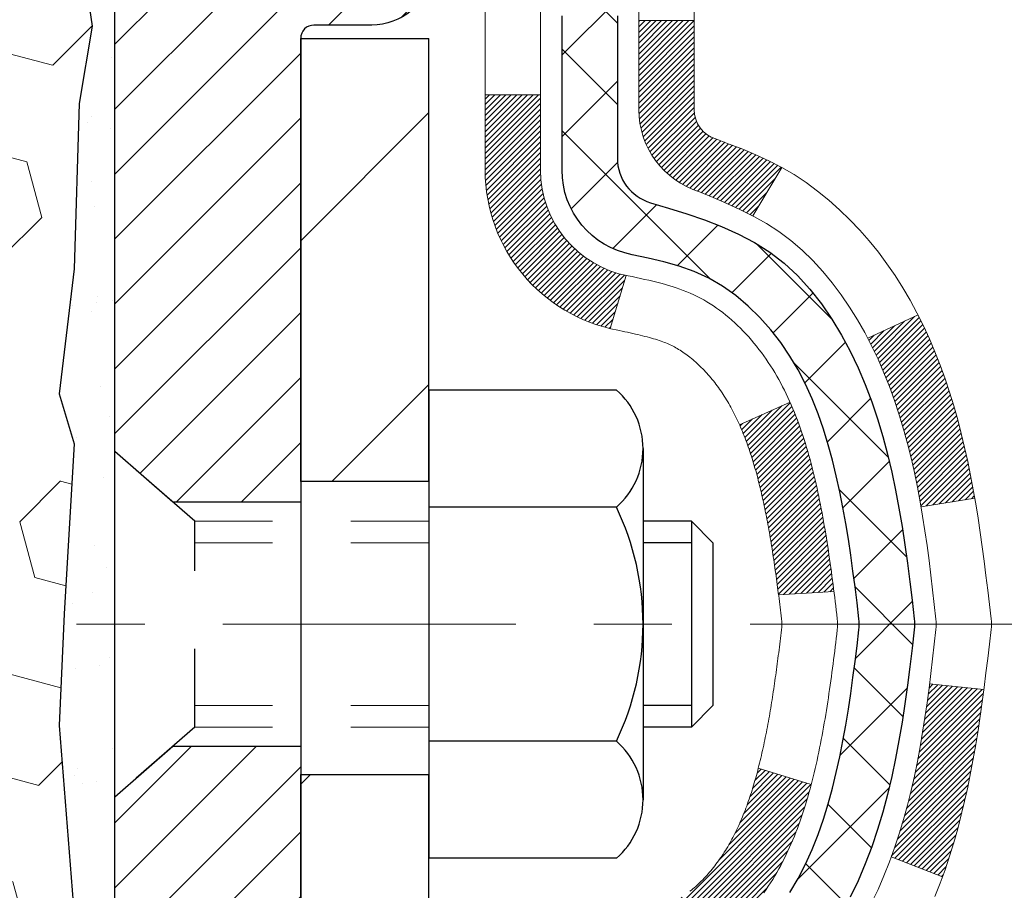
# Model space of a CAD drawing. Extents: x 13 to 3254, y -141 to 1977.
# Drawn here: x 318 to 320, y -118 to -117 of the extents above; entities that cross this region are included whole.
import ezdxf

# ---------------------------------------------------------------- set-up
doc = ezdxf.new("R2010")
doc.units = 0
doc.header["$LTSCALE"] = 5
doc.header["$MEASUREMENT"] = 0
doc.linetypes.add('CENTERX2', pattern=[4, 2.5, -0.5, 0.5, -0.5])
doc.linetypes.add('HIDDEN', pattern=[0.375, 0.25, -0.125])
for name, color, linetype, lineweight in [('CENTERLINE - L', 1, 'CENTERX2', 18), ('CONCRETE - H', 130, 'CONTINUOUS', 9), ('DECK COAT - H', 20, 'CONTINUOUS', 20), ('DECK COAT - L', 22, 'CONTINUOUS', 18), ('EPOXY ADHESIVE - H', 50, 'CONTINUOUS', 15), ('EPOXY ADHESIVE - L', 52, 'CONTINUOUS', 25), ('FOAM INSERT - H', 150, 'CONTINUOUS', 9), ('MIG FOOT - H', 251, 'CONTINUOUS', 20), ('MIG FOOT - L', 7, 'CONTINUOUS', 30), ('MIG RETAINER - H', 251, 'CONTINUOUS', 20), ('MIG RETAINER - L', 7, 'CONTINUOUS', 30), ('PVC SIDESHEET - H', 170, 'CONTINUOUS', 20), ('PVC SIDESHEET - L', 150, 'CONTINUOUS', 25), ('SCREW - L', 1, 'CONTINUOUS', 25), ('TEXT - 4', 241, 'CONTINUOUS', 25)]:
    doc.layers.add(name, color=color, linetype=linetype, lineweight=lineweight)
doc.dimstyles.get("Standard").update_dxf_attribs({"dimtxt": 0.18, "dimasz": 0.18, "dimexe": 0.18, "dimexo": 0.0625, "dimgap": 0.09, "dimtad": 0, "dimtih": 1, "dimtoh": 1, "dimdec": 4, "dimzin": 0, "dimdsep": 46, "dimtxsty": 'Standard', "dimcen": 0.09, "dimadec": 0, "dimazin": 0, "dimtfac": 1, "dimtdec": 4, "dimtofl": 0, "dimtmove": 0, "dimatfit": 3, "dimfxl": 1, "dimtolj": 1, "dimtzin": 0, "dimarcsym": 0})

msp = doc.modelspace()

# ---------------------------------------------------------------- hatches: boundary and pattern name
at = {"layer": 'CONCRETE - H'}
h = msp.add_hatch(dxfattribs=at)
h.set_pattern_fill('AR-CONC', color=256, scale=0.21, style=0)
h.set_pattern_definition([(50, (-1, 0), (1.5062464, -0.1317795), [0.1575, -1.7325]), (355, (-1, 0), (-0.291378, 1.5796035), [0.126, -1.386]), (100.45144, (-0.8745, -0.011), (1.2148686, 1.447824), [0.1338544, -1.4723984]), (46.1842, (-1, 0.42), (2.241207, -0.34759), [0.23625, -2.59875]), (96.6356, (-0.8132, 0.391), (1.96279, 2.045649), [0.200782, -2.208599]), (351.1842, (-1, 0.42), (1.96279, 2.045649), [0.189, -2.079]), (21, (-0.79, 0.315), (1.253505, -0.8454997), [0.1575, -1.7325]), (326, (-0.79, 0.315), (0.510962, 1.522815), [0.126, -1.386]), (71.45144, (-0.6855, 0.2445), (1.764467, 0.6773154), [0.1338544, -1.4723984]), (37.5, (-1, 0), (0.0255357, 0.6990771), [0, -1.3692, 0, -1.407, 0, -1.39125]), (7.5, (-1, 0), (0.552446, 0.8282646), [0, -0.8022, 0, -1.3377, 0, -0.53025]), (327.5, (-1.4683, 0), (1.1210271, -0.0473652), [0, -0.525, 0, -1.638, 0, -2.1735]), (317.5, (-1.6783, 0), (1.224691, 0.2102205), [0, -0.6825, 0, -1.0878, 0, -1.5435])])
edge = h.paths.add_edge_path()
edge.add_spline(control_points=[(329.00689, -115.40685), (329.22338, -117.15831), (324.77291, -115.15894), (322.12121, -116.81053), (322.41924, -118.93949), (324.6092, -118.4435), (325.01275, -119.98018), (325.56204, -120.70812)], knot_values=[0, 0, 0, 0, 4.8889057, 7.1375641, 8.3891525, 9.7245269, 12.2274807, 12.2274807, 12.2274807, 12.2274807], degree=3, periodic=0)
edge.add_line((325.56204, -120.70812), (325.06904, -120.70812))
edge.add_line((325.06904, -120.70812), (325.06904, -120.51127))
edge.add_line((325.06904, -120.51127), (324.39936, -120.51127))
edge.add_arc((324.39936, -120.4719), 0.03937, 240, 270, ccw=False)
edge.add_line((324.37967, -120.50599), (324.24391, -120.42761))
edge.add_arc((324.18879, -120.52308), 0.11024, 60, 90)
edge.add_line((324.18879, -120.41284), (323.28084, -120.41284))
edge.add_arc((323.28084, -120.37347), 0.03937, 240.00255, 270, ccw=False)
edge.add_line((323.26115, -120.40757), (322.58106, -120.01492))
edge.add_arc((322.52106, -120.11884), 0.12, 60.00003, 89.99928)
edge.add_line((322.52107, -119.99884), (322.30962, -119.99884))
edge.add_arc((322.30962, -119.95947), 0.03937, 225, 270, ccw=False)
edge.add_line((322.28178, -119.98731), (322.16532, -119.87084))
edge.add_arc((321.91562, -120.12055), 0.35313, 45, 76.09775)
edge.add_arc((321.62633, -121.28932), 1.55717, 76.09794, 103.902)
edge.add_arc((321.33705, -120.12055), 0.35313, 103.902, 135)
edge.add_line((321.08734, -119.87084), (320.97088, -119.98731))
edge.add_arc((320.94304, -119.95947), 0.03937, 270, 315, ccw=False)
edge.add_line((320.94304, -119.99884), (319.23213, -119.99884))
edge.add_arc((319.23213, -119.95947), 0.03937, 180, 270, ccw=False)
edge.add_line((319.19276, -119.95947), (319.19277, -118.05314))
edge.add_arc((319.23214, -118.05314), 0.03937, 107.30238, 180, ccw=False)
edge.add_arc((319.09282, -117.60593), 0.42904, 287.30238, 306.9749)
edge.add_arc((319.01634, -117.54382), 0.5252, 309.56664, 345.69206)
edge.add_arc((317.94639, -117.25696), 1.63291, 345.21707, 355.1808)
edge.add_arc((318.21555, -117.49089), 1.36141, 4.07498, 18.33505)
edge.add_arc((319.08108, -117.19834), 0.44783, 17.64026, 71.8711)
edge.add_arc((319.25116, -116.72115), 0.06005, 193.48223, 239.21539, ccw=False)
edge.add_line((319.19277, -116.73515), (319.19277, -116.54592))
edge.add_line((319.19277, -116.54592), (319.09434, -116.54592))
edge.add_line((319.09434, -116.54592), (319.09434, -116.54136))
edge.add_arc((319.13371, -116.54136), 0.03937, 122.90315, 180, ccw=False)
edge.add_line((319.11232, -116.50831), (319.42754, -116.30436))
edge.add_arc((319.24657, -116.10321), 0.27058, 311.97731, 358.53071)
edge.add_line((319.51706, -116.11015), (319.80497, -116.11015))
edge.add_arc((319.80618, -116.03261), 0.07755, 269.11049, 360.88951)
edge.add_line((319.88371, -116.03141), (319.88371, -115.40685))
edge.add_line((319.88371, -115.40685), (329.00689, -115.40685))
h.paths.add_polyline_path([(322.64669, -118.72367), (329.17384, -118.72367), (329.17384, -117.27367), (322.64669, -117.27367)], flags=24)
at = {"layer": 'DECK COAT - H'}
h = msp.add_hatch(dxfattribs=at)
h.set_pattern_fill('ANSI31', color=256, scale=0.03937, style=0)
h.set_pattern_definition([(45, (134.664651, -237.342807), (-0.00347984925, 0.00347984925), [])])
h.paths.add_polyline_path([(319.21705, -117.94048), (319.23463, -117.93289), (319.25197, -117.92492), (319.26895, -117.91639), (319.28544, -117.90712), (319.30132, -117.89693), (319.31648, -117.88563), (319.32666, -117.87688), (319.37351, -117.92966), (319.36519, -117.93704), (319.35088, -117.94869), (319.33604, -117.95965), (319.3207, -117.96984), (319.30486, -117.97915), (319.28855, -117.98756), (319.27186, -117.99522), (319.25487, -118.00231), (319.2377, -118.00903), (319.22043, -118.01555, 0.0877441), (319.20824, -118.02185), (319.16524, -117.96552, -0.0877519), (319.19935, -117.94789)])
h.paths.add_polyline_path([(319.46587, -117.62566), (319.47051, -117.60711), (319.47475, -117.58848), (319.47861, -117.56981), (319.48212, -117.5511), (319.48534, -117.53236), (319.48828, -117.51359), (319.49099, -117.49481), (319.49351, -117.476), (319.4942, -117.47048), (319.56373, -117.47775), (319.56164, -117.49329), (319.55904, -117.51165), (319.55627, -117.52996), (319.55332, -117.54821), (319.55015, -117.56639), (319.54675, -117.58449), (319.54308, -117.60252), (319.53912, -117.62045), (319.53484, -117.63828), (319.53023, -117.656), (319.52524, -117.67361), (319.51987, -117.6911), (319.51408, -117.70845), (319.51078, -117.71756), (319.44516, -117.69196), (319.44929, -117.68055), (319.45529, -117.66241), (319.46081, -117.6441)])
h.paths.add_polyline_path([(319.44929, -117.10774), (319.44279, -117.0898), (319.43576, -117.0721), (319.42818, -117.05465), (319.42001, -117.0375), (319.41499, -117.02787), (319.47937, -116.99815), (319.48626, -117.01195), (319.49396, -117.02866), (319.50115, -117.04556), (319.50785, -117.06263), (319.51408, -117.07984), (319.51987, -117.09719), (319.52524, -117.11468), (319.53023, -117.13229), (319.53484, -117.15001), (319.53912, -117.16784), (319.54308, -117.18578), (319.54675, -117.2038), (319.55015, -117.2219), (319.55204, -117.23275), (319.48326, -117.24379), (319.48212, -117.23719), (319.47861, -117.21849), (319.47475, -117.19981), (319.47051, -117.18119), (319.46587, -117.16263), (319.46081, -117.14419), (319.45529, -117.12588)])
h.paths.add_polyline_path([(319.1219, -116.62126), (319.19276, -116.62126), (319.19276, -116.73515, 0.3282884), (319.22043, -116.77274), (319.2377, -116.77927), (319.25487, -116.78598), (319.27186, -116.79307), (319.28855, -116.80073), (319.30486, -116.80914), (319.30505, -116.80925), (319.26776, -116.8713), (319.25197, -116.86337), (319.23463, -116.85541), (319.21705, -116.84781), (319.19935, -116.8404, -0.3282898), (319.1219, -116.73515)])
h.paths.add_polyline_path([(318.92505, -117.97564, -0.1703997), (318.97082, -117.84523), (319.02614, -117.88952, 0.1703997), (318.99591, -117.97564), (318.99591, -118.09704), (318.92505, -118.09704)])
h.paths.add_polyline_path([(319.2584, -117.63117), (319.26052, -117.62548), (319.26257, -117.6197), (319.26456, -117.61383), (319.26601, -117.60934), (319.26696, -117.60634), (319.2679, -117.60331), (319.26882, -117.60026), (319.26973, -117.59718), (319.27063, -117.59408), (319.27151, -117.59096), (319.27238, -117.58783), (319.27323, -117.58467), (319.27407, -117.5815), (319.27487, -117.57844), (319.34267, -117.59928), (319.34253, -117.59981), (319.34115, -117.60499), (319.33973, -117.61015), (319.33826, -117.6153), (319.33676, -117.62042), (319.33521, -117.62552), (319.33362, -117.63059), (319.33198, -117.63563), (319.3303, -117.64065), (319.32857, -117.64564), (319.32678, -117.65059), (319.32495, -117.65552), (319.32307, -117.66042), (319.32113, -117.66528), (319.31914, -117.67011), (319.31709, -117.67491), (319.31499, -117.67966), (319.31282, -117.68439), (319.3106, -117.68907), (319.30832, -117.69372), (319.30597, -117.69833), (319.30356, -117.70289), (319.30109, -117.70742), (319.29855, -117.7119), (319.29595, -117.71634), (319.29327, -117.72074), (319.29053, -117.72509), (319.28771, -117.72939), (319.28482, -117.73365), (319.28186, -117.73785), (319.27883, -117.74201), (319.27572, -117.74612), (319.27254, -117.75017), (319.26928, -117.75416), (319.26596, -117.75809), (319.26257, -117.76196), (319.25912, -117.76575), (319.2556, -117.76947), (319.25202, -117.77311), (319.24838, -117.77667), (319.24468, -117.78014), (319.24093, -117.78353), (319.23712, -117.78682), (319.23325, -117.79002), (319.22934, -117.79312), (319.22538, -117.79612), (319.22137, -117.79901), (319.21731, -117.80179), (319.21321, -117.80446), (319.20908, -117.80702), (319.20491, -117.80945), (319.2007, -117.81177), (319.19644, -117.81397), (319.19213, -117.81605), (319.1904, -117.81684), (319.16202, -117.75191), (319.1648, -117.75058), (319.16835, -117.74872), (319.17191, -117.74669), (319.17552, -117.74447), (319.17915, -117.74206), (319.18281, -117.73947), (319.18647, -117.7367), (319.19013, -117.73375), (319.19378, -117.73064), (319.1974, -117.72736), (319.201, -117.72391), (319.20456, -117.72032), (319.20807, -117.71658), (319.21153, -117.71271), (319.21492, -117.70872), (319.21823, -117.70461), (319.22147, -117.7004), (319.22461, -117.6961), (319.22766, -117.69172), (319.23063, -117.68722), (319.23352, -117.68263), (319.23634, -117.67794), (319.23908, -117.67315), (319.24174, -117.66825), (319.24433, -117.66325), (319.24685, -117.65815), (319.2493, -117.65295), (319.25167, -117.64765), (319.25398, -117.64225), (319.25623, -117.63676)])
h.paths.add_polyline_path([(319.29814, -117.33613), (319.29765, -117.33256), (319.29716, -117.329), (319.29666, -117.32545), (319.29616, -117.32191), (319.29565, -117.31837), (319.29514, -117.31485), (319.29461, -117.31133), (319.29409, -117.30782), (319.29355, -117.30432), (319.29301, -117.30082), (319.29246, -117.29733), (319.2919, -117.29386), (319.29134, -117.29038), (319.29077, -117.28692), (319.29019, -117.28346), (319.2896, -117.28001), (319.289, -117.27657), (319.28839, -117.27314), (319.28777, -117.26971), (319.28715, -117.26629), (319.28651, -117.26288), (319.28586, -117.25948), (319.28521, -117.2561), (319.28454, -117.25272), (319.28387, -117.24935), (319.28318, -117.246), (319.28249, -117.24266), (319.28178, -117.23933), (319.28106, -117.23601), (319.28034, -117.23271), (319.2796, -117.22942), (319.27884, -117.22614), (319.27808, -117.22288), (319.2773, -117.21963), (319.27651, -117.2164), (319.27571, -117.21318), (319.2749, -117.20997), (319.27407, -117.20679), (319.27323, -117.20362), (319.27238, -117.20046), (319.27151, -117.19733), (319.27063, -117.19421), (319.26973, -117.19111), (319.26836, -117.18649), (319.26649, -117.18043), (319.26456, -117.17447), (319.26257, -117.16859), (319.26052, -117.16281), (319.2584, -117.15713), (319.25623, -117.15154), (319.25398, -117.14604), (319.25167, -117.14064), (319.25078, -117.13866), (319.3155, -117.10979), (319.31709, -117.11339), (319.31914, -117.11818), (319.32113, -117.12301), (319.32307, -117.12787), (319.32495, -117.13277), (319.32678, -117.1377), (319.32857, -117.14266), (319.3303, -117.14764), (319.33198, -117.15266), (319.33362, -117.15771), (319.33521, -117.16278), (319.33676, -117.16787), (319.33826, -117.17299), (319.33973, -117.17814), (319.34115, -117.1833), (319.34253, -117.18849), (319.34388, -117.19369), (319.34519, -117.19891), (319.34647, -117.20414), (319.34771, -117.20939), (319.34892, -117.21466), (319.35009, -117.21993), (319.35124, -117.22522), (319.35235, -117.23052), (319.35344, -117.23583), (319.3545, -117.24114), (319.35553, -117.24647), (319.35653, -117.2518), (319.35751, -117.25714), (319.35847, -117.26248), (319.35941, -117.26782), (319.36032, -117.27318), (319.36121, -117.27854), (319.36208, -117.28391), (319.36293, -117.28928), (319.36377, -117.29466), (319.36458, -117.30005), (319.36538, -117.30544), (319.36616, -117.31084), (319.36693, -117.31625), (319.36769, -117.32166), (319.36843, -117.32708), (319.36916, -117.3325), (319.36988, -117.33793), (319.37059, -117.34337), (319.37129, -117.34881), (319.37171, -117.35211), (319.30081, -117.35638), (319.30052, -117.3541), (319.30005, -117.35049), (319.29958, -117.34689), (319.29911, -117.34329), (319.29863, -117.3397)])
h.paths.add_polyline_path([(318.92505, -116.81265), (318.92505, -116.71625), (318.99591, -116.71625), (318.99591, -116.81265, 0.3551911), (319.10557, -116.94754), (319.08526, -117.01561, -0.3471263)])
at = {"layer": 'EPOXY ADHESIVE - H'}
h = msp.add_hatch(dxfattribs=at)
h.set_pattern_fill('AR-SAND', color=256, scale=0.06, style=0)
h.set_pattern_definition([(37.5, (-2.5, 0), (-0.003779601, 0.115609426), [0, -0.0912, 0, -0.102, 0, -0.0975]), (7.5, (-2.5, 0), (0.1061866, 0.169328764), [0, -0.0492, 0, -0.0822, 0, -0.0315]), (327.5, (-2.5738, 0), (0.186848512, 0.000339543), [0, -0.03, 0, -0.108, 0, -0.141]), (317.5, (-2.5738, 0), (0.1803676, 0.052660534), [0, -0.015, 0, -0.0708, 0, -0.081])])
edge = h.paths.add_edge_path()
edge.add_line((318.65131, -119.40685), (318.68883, -119.40685))
edge.add_line((318.68883, -119.40685), (318.68883, -118.31602))
edge.add_line((318.68883, -118.31602), (318.45083, -118.31602))
edge.add_line((318.45083, -118.31602), (318.45083, -116.28185))
edge.add_arc((318.6476, -116.11206), 0.2599, 200.13829, 220.79025, ccw=False)
edge.add_line((318.40359, -116.20154), (318.40491, -116.51522))
edge.add_line((318.40491, -116.51522), (318.42189, -116.6286))
edge.add_line((318.42189, -116.6286), (318.40518, -116.72754))
edge.add_line((318.40518, -116.72754), (318.39877, -116.93892))
edge.add_line((318.39877, -116.93892), (318.37954, -117.09906))
edge.add_line((318.37954, -117.09906), (318.39877, -117.16311))
edge.add_line((318.39877, -117.16311), (318.38595, -117.3809))
edge.add_line((318.38595, -117.3809), (318.37954, -117.52369))
edge.add_line((318.37954, -117.52369), (318.39877, -117.76709))
edge.add_line((318.39877, -117.76709), (318.38595, -117.97207))
edge.add_line((318.38595, -117.97207), (318.39877, -118.31156))
edge.add_line((318.39877, -118.31156), (318.39877, -118.38655))
edge.add_line((318.39877, -118.38655), (318.59648, -118.47759))
edge.add_line((318.59648, -118.47759), (318.62201, -118.74721))
edge.add_line((318.62201, -118.74721), (318.62627, -118.93474))
edge.add_line((318.62627, -118.93474), (318.63478, -119.11548))
edge.add_line((318.63478, -119.11548), (318.66069, -119.30046))
edge.add_line((318.66069, -119.30046), (318.65131, -119.40685))
at = {"layer": 'FOAM INSERT - H'}
h = msp.add_hatch(dxfattribs=at)
h.set_pattern_fill('HEX', color=256, scale=0.5905512, angle=45, style=0)
h.paths.add_polyline_path([(318.38595, -117.3809), (318.39877, -117.16311), (318.37954, -117.09906), (318.39877, -116.93892), (318.40518, -116.72754), (318.42189, -116.6286), (318.40491, -116.51522), (318.40359, -116.20154, -0.0706163), (318.38833, -116.13011), (318.38833, -115.90818, -0.3419987), (318.35318, -115.95356, -0.4678086), (318.23624, -115.86965), (318.23223, -115.81505, 0.3181495), (318.15874, -115.72587, 0.182364), (317.74072, -115.76582, 0.2104691), (317.63687, -115.88915, -0.7490684), (317.45693, -115.88915, 0.2104691), (317.35308, -115.76582, 0.2320576), (316.82918, -115.76582, 0.2104691), (316.72532, -115.88915, -0.7490684), (316.54539, -115.88915, 0.2104691), (316.44153, -115.76582, 0.2320576), (315.91763, -115.76582, 0.2104691), (315.81378, -115.88915, -0.7490684), (315.63384, -115.88915, 0.2104691), (315.52999, -115.76582, 0.1790873), (315.11927, -115.72393, 0.3216472), (315.04455, -115.81344), (315.04042, -115.86965, -0.4678086), (314.92349, -115.95356, -0.3419987), (314.88833, -115.90818), (314.88833, -116.13011, -0.1620059), (314.82583, -116.28185), (314.82583, -117.0631, 0.4142136), (314.63833, -117.2506), (314.63833, -117.5631, 0.4142136), (314.82583, -117.7506), (314.82583, -119.40685), (318.65131, -119.40685), (318.66069, -119.30046), (318.63478, -119.11548), (318.62627, -118.93474), (318.62201, -118.74721), (318.59648, -118.47759), (318.39877, -118.38655), (318.39877, -118.31156), (318.38595, -117.97207), (318.39877, -117.76709), (318.37954, -117.52369)])
at = {"layer": 'MIG FOOT - H'}
h = msp.add_hatch(dxfattribs=at)
h.set_pattern_fill('ANSI31', color=256, scale=1.9685, style=0)
h.set_pattern_definition([(45, (-628.29278, -582.96952), (-0.17399246, 0.17399246), [])])
h.paths.add_polyline_path([(318.85283, -116.64402), (318.68883, -116.64402), (318.68883, -117.21137), (318.85283, -117.21137)])
edge = h.paths.add_edge_path()
edge.add_line((318.85283, -117.58637), (318.68883, -117.58637))
edge.add_line((318.68883, -117.58637), (318.68883, -120.10379))
edge.add_arc((319.04316, -120.10379), 0.35433, 180, 270)
edge.add_line((319.04316, -120.45812), (321.40758, -120.45812))
edge.add_line((321.40758, -120.45812), (321.40758, -120.29412))
edge.add_line((321.40758, -120.29412), (319.04316, -120.29412))
edge.add_arc((319.04316, -120.10379), 0.19033, 180, 270, ccw=False)
edge.add_line((318.85283, -120.10379), (318.85283, -117.58637))
h.paths.add_polyline_path([(322.37633, -120.29412), (321.84508, -120.29412), (321.84508, -120.45812), (322.37633, -120.45812)])
at = {"layer": 'MIG RETAINER - H'}
h = msp.add_hatch(dxfattribs=at)
h.set_pattern_fill('ANSI31', color=256, scale=0.47, style=0)
h.set_pattern_definition([(45, (-628.29278, -553.668375), (-0.0415425234, 0.0415425234), [])])
h.paths.add_polyline_path([(318.45083, -118.31602), (318.45083, -117.6149), (318.52513, -117.55032), (318.68883, -117.55032), (318.68883, -118.31602)])
edge = h.paths.add_edge_path()
edge.add_arc((319.23083, -115.86702), 0.078, 270, 360)
edge.add_line((319.30883, -115.86702), (319.30883, -115.60402))
edge.add_arc((319.32883, -115.60402), 0.02, 90, 180, ccw=False)
edge.add_line((319.32883, -115.58402), (319.41583, -115.58402))
edge.add_arc((319.41583, -115.61402), 0.03, 0, 90, ccw=False)
edge.add_line((319.44583, -115.61402), (319.44583, -116.14902))
edge.add_arc((319.28883, -116.14902), 0.157, -90, 0, ccw=False)
edge.add_line((319.28883, -116.30602), (319.12257, -116.30602))
edge.add_arc((319.12257, -116.38476), 0.07874, 90, 177.41448)
edge.add_arc((318.92903, -116.37602), 0.115, 275.21247, 357.41448, ccw=False)
edge.add_arc((318.93766, -116.47062), 0.02, 160.32576, 275.21247, ccw=False)
edge.add_arc((318.80761, -116.42413), 0.11811, 340.32576, 642.63422)
edge.add_arc((318.83782, -116.55889), 0.02, -10.62152, 102.63422, ccw=False)
edge.add_arc((318.77983, -116.54802), 0.079, 270, 349.37848, ccw=False)
edge.add_line((318.77983, -116.62702), (318.70583, -116.62702))
edge.add_arc((318.70583, -116.64402), 0.017, 90, 180)
edge.add_line((318.68883, -116.64402), (318.68883, -117.23772))
edge.add_line((318.68883, -117.23772), (318.52513, -117.23772))
edge.add_line((318.52513, -117.23772), (318.45083, -117.17313))
edge.add_line((318.45083, -117.17313), (318.45083, -115.61402))
edge.add_arc((318.48083, -115.61402), 0.03, 90, 180, ccw=False)
edge.add_line((318.48083, -115.58402), (318.54583, -115.58402))
edge.add_arc((318.54583, -115.60402), 0.02, 0, 90, ccw=False)
edge.add_line((318.56583, -115.60402), (318.56583, -115.86702))
edge.add_arc((318.64383, -115.86702), 0.078, 180, 270)
edge.add_line((318.64383, -115.94502), (318.64783, -115.94502))
edge.add_arc((318.64783, -115.86702), 0.078, 270, 360)
edge.add_line((318.72583, -115.86702), (318.72583, -115.60402))
edge.add_arc((318.74583, -115.60402), 0.02, 90, 180, ccw=False)
edge.add_line((318.74583, -115.58402), (318.88728, -115.58402))
edge.add_line((318.88728, -115.58402), (318.88728, -115.91491))
edge.add_line((318.88728, -115.91491), (318.90656, -115.93424))
edge.add_line((318.90656, -115.93424), (318.90656, -116.01139))
edge.add_line((318.90656, -116.01139), (318.96442, -116.04996))
edge.add_line((318.96442, -116.04996), (319.02228, -116.01139))
edge.add_line((319.02228, -116.01139), (319.02228, -115.93424))
edge.add_line((319.02228, -115.93424), (319.04156, -115.91496))
edge.add_line((319.04156, -115.91496), (319.04156, -115.58402))
edge.add_line((319.04156, -115.58402), (319.12883, -115.58402))
edge.add_arc((319.12883, -115.60402), 0.02, 0, 90, ccw=False)
edge.add_line((319.14883, -115.60402), (319.14883, -115.86702))
edge.add_arc((319.22683, -115.86702), 0.078, 180, 270)
edge.add_line((319.22683, -115.94502), (319.23083, -115.94502))
at = {"layer": 'PVC SIDESHEET - H'}
h = msp.add_hatch(dxfattribs=at)
h.set_pattern_fill('ANSI37', color=256, scale=0.59055, style=0)
h.set_pattern_definition([(45, (134.66465, -237.34281), (-0.052197739, 0.052197739), []), (135, (134.66465, -237.34281), (-0.052197739, -0.052197739), [])])
h.paths.add_polyline_path([(319.02347, -116.61524), (319.02347, -116.54136, -0.2544175), (319.07383, -116.44881), (319.2947, -116.30591, 0.4033078), (319.44583, -116.14902), (319.44583, -116.12417, 0.023531), (319.4467, -116.10567), (319.4467, -115.60764, 0.4142136), (319.42308, -115.58402), (319.04316, -115.58402), (319.04316, -115.52496), (319.06776, -115.50528), (319.40617, -115.50528, -0.4142136), (319.51641, -115.61551), (319.51641, -116.10567, -0.2134408), (319.42754, -116.30436), (319.11232, -116.50831, 0.2544175), (319.09434, -116.54136), (319.09434, -116.61524), (319.09434, -116.79769, 0.3306422), (319.13631, -116.85422), (319.16007, -116.8613), (319.18313, -116.86856), (319.2058, -116.87638), (319.22794, -116.88498), (319.24938, -116.89461), (319.26998, -116.90548), (319.28956, -116.91783), (319.30799, -116.93189), (319.32513, -116.94776), (319.34101, -116.9652), (319.35566, -116.98391), (319.36911, -117.00358), (319.38141, -117.0239), (319.39259, -117.04468), (319.40274, -117.06585), (319.41193, -117.08736), (319.42023, -117.10919), (319.4277, -117.13132), (319.43442, -117.15371), (319.44045, -117.17635), (319.44585, -117.19921), (319.4507, -117.22227), (319.45505, -117.2455), (319.45899, -117.26889), (319.46257, -117.29239), (319.46586, -117.31601), (319.46893, -117.3397), (319.47185, -117.36344), (319.47468, -117.38722, -0.059335), (319.47467, -117.40118), (319.47185, -117.42485), (319.46893, -117.4486), (319.46586, -117.47229), (319.46257, -117.4959), (319.45899, -117.51941), (319.45505, -117.54279), (319.4507, -117.56602), (319.44585, -117.58908), (319.44045, -117.61194), (319.43442, -117.63458), (319.4277, -117.65698), (319.42023, -117.6791), (319.41193, -117.70093), (319.40274, -117.72245), (319.39259, -117.74361), (319.38141, -117.76439), (319.36911, -117.78471), (319.35566, -117.80438), (319.34101, -117.82309), (319.32513, -117.84053), (319.30799, -117.8564), (319.28956, -117.87046), (319.26998, -117.88281), (319.24938, -117.89368), (319.22794, -117.90331), (319.2058, -117.91192), (319.18313, -117.91974), (319.16007, -117.927), (319.13679, -117.93393, 0.3329817), (319.09434, -117.9906), (319.02347, -117.9906), (319.02347, -117.97564, -0.3608118), (319.11336, -117.8673), (319.13367, -117.86296), (319.15382, -117.85819), (319.17361, -117.8526), (319.19288, -117.84575), (319.21146, -117.83725), (319.22921, -117.82694), (319.24609, -117.815), (319.26203, -117.80162), (319.27698, -117.78699), (319.29087, -117.77131), (319.30366, -117.75475), (319.31529, -117.73752), (319.3258, -117.7197), (319.33528, -117.70136), (319.3438, -117.68256), (319.35145, -117.66337), (319.35829, -117.64386), (319.36441, -117.62408), (319.36989, -117.6041), (319.3748, -117.58398), (319.37924, -117.56379), (319.38324, -117.54356), (319.38688, -117.52329), (319.39021, -117.50299), (319.39326, -117.48267), (319.39609, -117.46233), (319.39875, -117.44197), (319.4013, -117.4216), (319.40377, -117.40133, 0.0606009), (319.40378, -117.38706), (319.4013, -117.36669), (319.39875, -117.34632), (319.39609, -117.32596), (319.39326, -117.30562), (319.39021, -117.2853), (319.38688, -117.265), (319.38324, -117.24474), (319.37924, -117.2245), (319.3748, -117.20431), (319.36989, -117.18419), (319.36441, -117.16421), (319.35829, -117.14443), (319.35145, -117.12492), (319.3438, -117.10573), (319.33528, -117.08694), (319.3258, -117.0686), (319.31529, -117.05078), (319.30366, -117.03354), (319.29087, -117.01699), (319.27698, -117.0013), (319.26203, -116.98667), (319.24609, -116.97329), (319.22921, -116.96135), (319.21146, -116.95104), (319.19288, -116.94254), (319.17361, -116.93569), (319.15382, -116.9301), (319.13367, -116.92534), (319.11336, -116.92099, -0.3608118), (319.02347, -116.81265)])

# ---------------------------------------------------------------- linework, layer by layer
at = {"layer": 'CENTERLINE - L', "ltscale": 0.03}
msp.add_line((319.63931, -117.39402), (318.40183, -117.39402), dxfattribs=at)
at = {"layer": 'DECK COAT - L'}
for p, q in [((319.1219, -116.62126), (319.19276, -116.62126)), ((318.92505, -116.71625), (318.99591, -116.71625)), ((319.30505, -116.80924), (319.26777, -116.87128)), ((319.10557, -116.94754), (319.08526, -117.01561)), ((319.47941, -116.99814), (319.41507, -117.02784)), ((319.31551, -117.10979), (319.25078, -117.13866)), ((319.55207, -117.23274), (319.48329, -117.24379)), ((319.37171, -117.35211), (319.30081, -117.35638)), ((319.56374, -117.47775), (319.49421, -117.47048)), ((319.34267, -117.59928), (319.27487, -117.57844)), ((319.51084, -117.71759), (319.44522, -117.69199))]:
    msp.add_line(p, q, dxfattribs=at)
for points in [[(319.18738, -117.73597), (319.18921, -117.73449), (319.19104, -117.73298), (319.19286, -117.73142), (319.19468, -117.72982), (319.19649, -117.72818), (319.1983, -117.7265), (319.2001, -117.72478), (319.20189, -117.72302), (319.20367, -117.72122), (319.20544, -117.71938), (319.2072, -117.71751), (319.20894, -117.71561), (319.21067, -117.71368), (319.21238, -117.71171), (319.21407, -117.70972), (319.21575, -117.70769), (319.2174, -117.70564), (319.21904, -117.70356), (319.22066, -117.70146), (319.22225, -117.69933), (319.22383, -117.69718), (319.22538, -117.695), (319.2269, -117.69281), (319.22841, -117.69059), (319.22989, -117.68834), (319.23136, -117.68607), (319.2328, -117.68378), (319.23423, -117.68146), (319.23564, -117.67911), (319.23702, -117.67674), (319.23839, -117.67434), (319.23974, -117.67192), (319.24107, -117.66947), (319.24239, -117.667), (319.24368, -117.6645), (319.24496, -117.66197), (319.24622, -117.65942), (319.24746, -117.65685), (319.24869, -117.65424), (319.24989, -117.65162), (319.25108, -117.64897), (319.25225, -117.64629), (319.25341, -117.6436), (319.25455, -117.64087), (319.25567, -117.63812), (319.25677, -117.63535), (319.25786, -117.63256), (319.25893, -117.62974), (319.25999, -117.62689), (319.26103, -117.62403), (319.26206, -117.62114), (319.26307, -117.61822), (319.26406, -117.61529), (319.26504, -117.61233), (319.26601, -117.60934), (319.26696, -117.60634), (319.2679, -117.60331), (319.26882, -117.60026), (319.26973, -117.59718), (319.27063, -117.59408), (319.27151, -117.59096), (319.27238, -117.58783), (319.27323, -117.58467), (319.27407, -117.5815), (319.2749, -117.57832), (319.27571, -117.57511), (319.27651, -117.5719), (319.2773, -117.56866), (319.27808, -117.56542), (319.27884, -117.56215), (319.2796, -117.55888), (319.28034, -117.55558), (319.28106, -117.55228), (319.28178, -117.54896), (319.28249, -117.54563), (319.28318, -117.54229), (319.28387, -117.53894), (319.28454, -117.53557), (319.28521, -117.5322), (319.28586, -117.52881), (319.28651, -117.52541), (319.28715, -117.522), (319.28777, -117.51858), (319.28839, -117.51516), (319.289, -117.51172), (319.2896, -117.50828), (319.29019, -117.50483), (319.29077, -117.50137), (319.29134, -117.49791), (319.2919, -117.49444), (319.29246, -117.49096), (319.29301, -117.48747), (319.29355, -117.48398), (319.29409, -117.48047), (319.29461, -117.47696), (319.29514, -117.47345), (319.29565, -117.46992), (319.29616, -117.46639), (319.29666, -117.46284), (319.29716, -117.45929), (319.29765, -117.45573), (319.29814, -117.45216), (319.29863, -117.44859), (319.29911, -117.445), (319.29958, -117.44141), (319.30005, -117.4378), (319.30052, -117.43419), (319.30099, -117.43057), (319.30145, -117.42694), (319.30191, -117.4233), (319.30237, -117.41965), (319.30282, -117.41599), (319.30327, -117.41233), (319.30373, -117.40865), (319.30418, -117.40497), (319.30463, -117.40128, 0.0606463), (319.30463, -117.38701), (319.30418, -117.38332), (319.30373, -117.37964), (319.30327, -117.37597), (319.30282, -117.3723), (319.30237, -117.36864), (319.30191, -117.365), (319.30145, -117.36136), (319.30099, -117.35772), (319.30052, -117.3541), (319.30005, -117.35049), (319.29958, -117.34689), (319.29911, -117.34329), (319.29863, -117.3397), (319.29814, -117.33613), (319.29765, -117.33256), (319.29716, -117.329), (319.29666, -117.32545), (319.29616, -117.32191), (319.29565, -117.31837), (319.29514, -117.31485), (319.29461, -117.31133), (319.29409, -117.30782), (319.29355, -117.30432), (319.29301, -117.30082), (319.29246, -117.29733), (319.2919, -117.29386), (319.29134, -117.29038), (319.29077, -117.28692), (319.29019, -117.28346), (319.2896, -117.28001), (319.289, -117.27657), (319.28839, -117.27314), (319.28777, -117.26971), (319.28715, -117.26629), (319.28651, -117.26288), (319.28586, -117.25948), (319.28521, -117.2561), (319.28454, -117.25272), (319.28387, -117.24935), (319.28318, -117.246), (319.28249, -117.24266), (319.28178, -117.23933), (319.28106, -117.23601), (319.28034, -117.23271), (319.2796, -117.22942), (319.27884, -117.22614), (319.27808, -117.22288), (319.2773, -117.21963), (319.27651, -117.2164), (319.27571, -117.21318), (319.2749, -117.20997), (319.27407, -117.20679), (319.27323, -117.20362), (319.27238, -117.20046), (319.27151, -117.19733), (319.27063, -117.19421), (319.26973, -117.19111), (319.26882, -117.18804), (319.2679, -117.18499), (319.26696, -117.18196), (319.26601, -117.17895), (319.26504, -117.17597), (319.26406, -117.17301), (319.26307, -117.17007), (319.26206, -117.16715), (319.26103, -117.16426), (319.25999, -117.1614), (319.25893, -117.15855), (319.25786, -117.15573), (319.25677, -117.15294), (319.25567, -117.15017), (319.25455, -117.14742), (319.25341, -117.1447), (319.25225, -117.142), (319.25108, -117.13932), (319.24989, -117.13667), (319.24869, -117.13405), (319.24746, -117.13145), (319.24622, -117.12887), (319.24496, -117.12632), (319.24368, -117.12379), (319.24239, -117.1213), (319.24107, -117.11882), (319.23974, -117.11637), (319.23839, -117.11395), (319.23702, -117.11155), (319.23564, -117.10918), (319.23423, -117.10683), (319.2328, -117.10451), (319.23136, -117.10222), (319.22989, -117.09995), (319.22841, -117.0977), (319.2269, -117.09548), (319.22538, -117.09329), (319.22383, -117.09111), (319.22225, -117.08896), (319.22066, -117.08683), (319.21904, -117.08473), (319.2174, -117.08265), (319.21575, -117.0806), (319.21407, -117.07858), (319.21238, -117.07658), (319.21067, -117.07461), (319.20894, -117.07268), (319.2072, -117.07078), (319.20544, -117.06891), (319.20367, -117.06707), (319.20189, -117.06528), (319.2001, -117.06352), (319.1983, -117.0618), (319.19649, -117.06011), (319.19468, -117.05847), (319.19286, -117.05687), (319.19104, -117.05532), (319.18921, -117.0538), (319.18738, -117.05233), (319.18555, -117.0509), (319.18372, -117.04951), (319.18189, -117.04817), (319.18006, -117.04687), (319.17824, -117.04562), (319.17642, -117.04442), (319.17461, -117.04326), (319.17281, -117.04215), (319.17101, -117.04109), (319.16923, -117.04008), (319.16746, -117.03911), (319.16569, -117.03818), (319.16393, -117.0373), (319.16216, -117.03645), (319.16036, -117.03563), (319.15851, -117.03483), (319.15659, -117.03403), (319.15457, -117.03323), (319.15247, -117.03244), (319.15028, -117.03165), (319.148, -117.03087), (319.14564, -117.03009), (319.14318, -117.02931), (319.14065, -117.02854), (319.13803, -117.02778), (319.13534, -117.02703), (319.13256, -117.02628), (319.1297, -117.02553), (319.12676, -117.02479), (319.12374, -117.02405), (319.12064, -117.02331), (319.11747, -117.02257), (319.11421, -117.02184), (319.11088, -117.0211), (319.10747, -117.02036), (319.10398, -117.01961), (319.10043, -117.01885), (319.0968, -117.01809), (319.09518, -117.01772, -0.3608118), (318.92505, -116.81265), (318.92505, -116.71625), (318.92505, -116.54592)], [(318.99591, -116.54592), (318.99591, -116.71625), (318.99591, -116.81265, 0.3608118), (319.10827, -116.94808), (319.11315, -116.94911), (319.11857, -116.95026), (319.12393, -116.95141), (319.12925, -116.95258), (319.13451, -116.95378), (319.13971, -116.955), (319.14485, -116.95626), (319.14992, -116.95756), (319.15492, -116.95891), (319.15985, -116.96032), (319.1647, -116.96179), (319.16948, -116.96333), (319.17418, -116.96494), (319.17879, -116.96663), (319.18332, -116.9684), (319.18777, -116.97027), (319.19213, -116.97224), (319.19644, -116.97432), (319.2007, -116.97652), (319.20491, -116.97884), (319.20908, -116.98127), (319.21321, -116.98383), (319.21731, -116.9865), (319.22137, -116.98929), (319.22538, -116.99218), (319.22934, -116.99517), (319.23325, -116.99827), (319.23712, -117.00147), (319.24093, -117.00476), (319.24468, -117.00815), (319.24838, -117.01162), (319.25202, -117.01518), (319.2556, -117.01883), (319.25912, -117.02254), (319.26257, -117.02634), (319.26596, -117.0302), (319.26928, -117.03413), (319.27254, -117.03812), (319.27572, -117.04217), (319.27883, -117.04628), (319.28186, -117.05044), (319.28482, -117.05465), (319.28771, -117.0589), (319.29053, -117.06321), (319.29327, -117.06756), (319.29595, -117.07195), (319.29855, -117.07639), (319.30109, -117.08087), (319.30356, -117.0854), (319.30597, -117.08997), (319.30832, -117.09457), (319.3106, -117.09922), (319.31282, -117.1039), (319.31499, -117.10863), (319.31709, -117.11339), (319.31914, -117.11818), (319.32113, -117.12301), (319.32307, -117.12787), (319.32495, -117.13277), (319.32678, -117.1377), (319.32857, -117.14266), (319.3303, -117.14764), (319.33198, -117.15266), (319.33362, -117.15771), (319.33521, -117.16278), (319.33676, -117.16787), (319.33826, -117.17299), (319.33973, -117.17814), (319.34115, -117.1833), (319.34253, -117.18849), (319.34388, -117.19369), (319.34519, -117.19891), (319.34647, -117.20414), (319.34771, -117.20939), (319.34892, -117.21466), (319.35009, -117.21993), (319.35124, -117.22522), (319.35235, -117.23052), (319.35344, -117.23583), (319.3545, -117.24114), (319.35553, -117.24647), (319.35653, -117.2518), (319.35751, -117.25714), (319.35847, -117.26248), (319.35941, -117.26782), (319.36032, -117.27318), (319.36121, -117.27854), (319.36208, -117.28391), (319.36293, -117.28928), (319.36377, -117.29466), (319.36458, -117.30005), (319.36538, -117.30544), (319.36616, -117.31084), (319.36693, -117.31625), (319.36769, -117.32166), (319.36843, -117.32708), (319.36916, -117.3325), (319.36988, -117.33793), (319.37059, -117.34337), (319.37129, -117.34881), (319.37198, -117.35425), (319.37267, -117.35971), (319.37335, -117.36517), (319.37402, -117.37063), (319.37469, -117.3761), (319.37535, -117.38157), (319.37602, -117.38705, -0.0602678), (319.37602, -117.40124), (319.37535, -117.40672), (319.37469, -117.41219), (319.37402, -117.41766), (319.37335, -117.42313), (319.37267, -117.42858), (319.37198, -117.43404), (319.37129, -117.43948), (319.37059, -117.44493), (319.36988, -117.45036), (319.36916, -117.45579), (319.36843, -117.46122), (319.36769, -117.46663), (319.36693, -117.47205), (319.36616, -117.47745), (319.36538, -117.48285), (319.36458, -117.48825), (319.36377, -117.49363), (319.36293, -117.49901), (319.36208, -117.50439), (319.36121, -117.50975), (319.36032, -117.51511), (319.35941, -117.52047), (319.35847, -117.52581), (319.35751, -117.53116), (319.35653, -117.53649), (319.35553, -117.54182), (319.3545, -117.54715), (319.35344, -117.55247), (319.35235, -117.55777), (319.35124, -117.56307), (319.35009, -117.56836), (319.34892, -117.57364), (319.34771, -117.5789), (319.34647, -117.58415), (319.34519, -117.58938), (319.34388, -117.5946), (319.34253, -117.59981), (319.34115, -117.60499), (319.33973, -117.61015), (319.33826, -117.6153), (319.33676, -117.62042), (319.33521, -117.62552), (319.33362, -117.63059), (319.33198, -117.63563), (319.3303, -117.64065), (319.32857, -117.64564), (319.32678, -117.65059), (319.32495, -117.65552), (319.32307, -117.66042), (319.32113, -117.66528), (319.31914, -117.67011), (319.31709, -117.67491), (319.31499, -117.67966), (319.31282, -117.68439), (319.3106, -117.68907), (319.30832, -117.69372), (319.30597, -117.69833), (319.30356, -117.70289), (319.30109, -117.70742), (319.29855, -117.7119), (319.29595, -117.71634), (319.29327, -117.72074), (319.29053, -117.72509), (319.28771, -117.72939), (319.28482, -117.73365), (319.28186, -117.73785)], [(319.42001, -117.75079), (319.42818, -117.73364), (319.43576, -117.7162), (319.44279, -117.69849), (319.44929, -117.68055), (319.45529, -117.66241), (319.46081, -117.6441), (319.46587, -117.62566), (319.47051, -117.60711), (319.47475, -117.58848), (319.47861, -117.56981), (319.48212, -117.5511), (319.48534, -117.53236), (319.48828, -117.51359), (319.49099, -117.49481), (319.49351, -117.476), (319.49586, -117.45717), (319.4981, -117.43834), (319.50024, -117.41949), (319.50234, -117.40064, 0.0551569), (319.50234, -117.38765), (319.50024, -117.3688), (319.4981, -117.34996), (319.49586, -117.33112), (319.49351, -117.31229), (319.49099, -117.29349), (319.48828, -117.2747), (319.48534, -117.25593), (319.48212, -117.23719), (319.47861, -117.21849), (319.47475, -117.19981), (319.47051, -117.18119), (319.46587, -117.16263), (319.46081, -117.14419), (319.45529, -117.12588), (319.44929, -117.10774), (319.44279, -117.0898), (319.43576, -117.0721), (319.42818, -117.05465), (319.42001, -117.0375), (319.41125, -117.02068), (319.40185, -117.00422), (319.39179, -116.98814), (319.38106, -116.97246), (319.36961, -116.95719), (319.35744, -116.94244), (319.34453, -116.92834), (319.33088, -116.91503), (319.31648, -116.90266), (319.30132, -116.89137), (319.28544, -116.88117), (319.26895, -116.8719), (319.25197, -116.86337), (319.23463, -116.85541), (319.21705, -116.84781), (319.19935, -116.8404, -0.3282898), (319.1219, -116.73515), (319.1219, -116.54592)], [(319.19276, -116.54592), (319.19276, -116.73515, 0.3282884), (319.22043, -116.77274), (319.2377, -116.77927), (319.25487, -116.78598), (319.27186, -116.79307), (319.28855, -116.80073), (319.30486, -116.80914), (319.3207, -116.81845), (319.33604, -116.82864), (319.35088, -116.83961), (319.36519, -116.85126), (319.37898, -116.8635), (319.39223, -116.87626), (319.40493, -116.88955), (319.41706, -116.90338), (319.42862, -116.91771), (319.43962, -116.9325), (319.45006, -116.94772), (319.45994, -116.96331), (319.46926, -116.97924), (319.47803, -116.99546), (319.48626, -117.01195), (319.49396, -117.02866), (319.50115, -117.04556), (319.50785, -117.06263), (319.51408, -117.07984), (319.51987, -117.09719), (319.52524, -117.11468), (319.53023, -117.13229), (319.53484, -117.15001), (319.53912, -117.16784), (319.54308, -117.18578), (319.54675, -117.2038), (319.55015, -117.2219), (319.55332, -117.24008), (319.55627, -117.25833), (319.55904, -117.27664), (319.56164, -117.295), (319.56411, -117.3134), (319.56647, -117.33184), (319.56874, -117.3503), (319.57095, -117.36878), (319.57312, -117.38728, -0.0583443), (319.57312, -117.40101), (319.57095, -117.41951), (319.56874, -117.43799), (319.56647, -117.45645), (319.56411, -117.47489), (319.56164, -117.49329), (319.55904, -117.51165), (319.55627, -117.52996), (319.55332, -117.54821), (319.55015, -117.56639), (319.54675, -117.58449), (319.54308, -117.60252), (319.53912, -117.62045), (319.53484, -117.63828), (319.53023, -117.656), (319.52524, -117.67361), (319.51987, -117.6911), (319.51408, -117.70845), (319.50785, -117.72567), (319.50115, -117.74273)]]:
    msp.add_lwpolyline(points, format="xyb", dxfattribs=at)
at = {"layer": 'EPOXY ADHESIVE - L'}
msp.add_lwpolyline([(318.68883, -119.40685), (318.68883, -118.31602), (318.45083, -118.31602), (318.45083, -116.28185, -0.0903559), (318.40359, -116.20154), (318.40491, -116.51522), (318.42189, -116.6286), (318.40518, -116.72754), (318.39877, -116.93892), (318.37954, -117.09906), (318.39877, -117.16311), (318.38595, -117.3809), (318.37954, -117.52369), (318.39877, -117.76709), (318.38595, -117.97207), (318.39877, -118.31156), (318.39877, -118.38655), (318.59648, -118.47759), (318.62201, -118.74721), (318.62627, -118.93474), (318.63478, -119.11548), (318.66069, -119.30046), (318.65131, -119.40685)], format="xyb", dxfattribs=at)
at = {"layer": 'MIG FOOT - L'}
for p, q in [((318.68883, -117.21137), (318.68883, -116.64402)), ((318.68883, -116.64402), (318.85283, -116.64402)), ((318.85283, -117.21137), (318.85283, -116.64402)), ((318.68883, -117.21137), (318.68883, -117.58637)), ((318.85283, -117.21137), (318.68883, -117.21137)), ((318.85283, -117.21137), (318.85283, -117.58637)), ((318.68883, -120.10379), (318.68883, -117.58637)), ((318.68883, -117.58637), (318.85283, -117.58637)), ((318.85283, -120.10379), (318.85283, -117.58637))]:
    msp.add_line(p, q, dxfattribs=at)
at = {"layer": 'MIG RETAINER - L'}
msp.add_line((318.45083, -117.08448), (318.45083, -117.08448), dxfattribs=at)
msp.add_line((318.45083, -117.08448), (318.45083, -117.08448), dxfattribs=at)
msp.add_lwpolyline([(318.85748, -116.56258, -0.3609021), (318.77983, -116.62702), (318.70583, -116.62702, 0.4142136), (318.68883, -116.64402), (318.68883, -117.23772), (318.52513, -117.23772), (318.45083, -117.17313), (318.45083, -115.61402, -0.4142136)], format="xyb", dxfattribs=at)
msp.add_lwpolyline([(318.45083, -118.31602), (318.45083, -117.6149), (318.52513, -117.55032), (318.68883, -117.55032), (318.68883, -118.31602)], close=True, dxfattribs=at)
at = {"layer": 'PVC SIDESHEET - L'}
for points in [[(319.31529, -117.73752), (319.3258, -117.7197), (319.33528, -117.70136), (319.3438, -117.68256), (319.35145, -117.66337), (319.35829, -117.64386), (319.36441, -117.62408), (319.36989, -117.6041), (319.3748, -117.58398), (319.37924, -117.56379), (319.38324, -117.54356), (319.38688, -117.52329), (319.39021, -117.50299), (319.39326, -117.48267), (319.39609, -117.46233), (319.39875, -117.44197), (319.4013, -117.4216), (319.40378, -117.40123, 0.0601804), (319.40378, -117.38706), (319.4013, -117.36669), (319.39875, -117.34632), (319.39609, -117.32596), (319.39326, -117.30562), (319.39021, -117.2853), (319.38688, -117.265), (319.38324, -117.24474), (319.37924, -117.2245), (319.3748, -117.20431), (319.36989, -117.18419), (319.36441, -117.16421), (319.35829, -117.14443), (319.35145, -117.12492), (319.3438, -117.10573), (319.33528, -117.08694), (319.3258, -117.0686), (319.31529, -117.05078), (319.30366, -117.03354), (319.29087, -117.01699), (319.27698, -117.0013), (319.26203, -116.98667), (319.24609, -116.97329), (319.22921, -116.96135), (319.21146, -116.95104), (319.19288, -116.94254), (319.17361, -116.93569), (319.15382, -116.9301), (319.13367, -116.92534), (319.11336, -116.92099, -0.3608118), (319.02347, -116.81265), (319.02347, -116.61524)], [(319.09434, -116.61524), (319.09434, -116.79769, 0.3329817), (319.13679, -116.85437), (319.16007, -116.8613), (319.18313, -116.86856), (319.2058, -116.87638), (319.22794, -116.88498), (319.24938, -116.89461), (319.26998, -116.90548), (319.28956, -116.91783), (319.30799, -116.93189), (319.32513, -116.94776), (319.34101, -116.9652), (319.35566, -116.98391), (319.36911, -117.00358), (319.38141, -117.0239), (319.39259, -117.04468), (319.40274, -117.06585), (319.41193, -117.08736), (319.42023, -117.10919), (319.4277, -117.13132), (319.43442, -117.15371), (319.44045, -117.17635), (319.44585, -117.19921), (319.4507, -117.22227), (319.45505, -117.2455), (319.45899, -117.26889), (319.46257, -117.29239), (319.46586, -117.31601), (319.46893, -117.3397), (319.47185, -117.36344), (319.47468, -117.38722, -0.0588806), (319.47468, -117.40108), (319.47185, -117.42485), (319.46893, -117.4486), (319.46586, -117.47229), (319.46257, -117.4959), (319.45899, -117.51941), (319.45505, -117.54279), (319.4507, -117.56602), (319.44585, -117.58908), (319.44045, -117.61194), (319.43442, -117.63458), (319.4277, -117.65698), (319.42023, -117.6791), (319.41193, -117.70093), (319.40274, -117.72245), (319.39259, -117.74361)]]:
    msp.add_lwpolyline(points, format="xyb", dxfattribs=at)
at = {"layer": 'SCREW - L'}
for p, q in [((319.09312, -117.0943), (318.85283, -117.0943)), ((318.85283, -117.0943), (318.85283, -117.69373)), ((319.12725, -117.16923), (319.12725, -117.6188)), ((319.09312, -117.24416), (318.85283, -117.24416)), ((319.18918, -117.26229), (319.12725, -117.26229)), ((319.18918, -117.26229), (319.21662, -117.28974)), ((319.18918, -117.26229), (319.18918, -117.52573)), ((319.18918, -117.28974), (319.12725, -117.28974)), ((319.21662, -117.28974), (319.21662, -117.49829)), ((319.18918, -117.49829), (319.12725, -117.49829)), ((319.21662, -117.49829), (319.18918, -117.52573)), ((319.18918, -117.52573), (319.12725, -117.52573)), ((319.09312, -117.54387), (318.85283, -117.54387)), ((319.09312, -117.69373), (318.85283, -117.69373))]:
    msp.add_line(p, q, dxfattribs=at)
at = {"layer": 'SCREW - L', "linetype": 'HIDDEN', "ltscale": 0.025}
for p, q in [((318.45083, -117.6149), (318.45083, -117.17313)), ((318.5534, -117.26229), (318.45083, -117.17313)), ((318.5534, -117.52573), (318.5534, -117.26229)), ((318.5534, -117.52573), (318.45083, -117.6149))]:
    msp.add_line(p, q, dxfattribs=at)
at = {"layer": 'SCREW - L', "linetype": 'HIDDEN', "lineweight": 5, "ltscale": 0.025}
for p, q in [((318.85283, -117.26229), (318.5534, -117.26229)), ((318.85283, -117.28974), (318.5534, -117.28974)), ((318.85283, -117.49829), (318.5534, -117.49829)), ((318.85283, -117.52573), (318.5534, -117.52573))]:
    msp.add_line(p, q, dxfattribs=at)
at = {"layer": 'SCREW - L'}
for centre, radius, start, end in [((319.02793, -117.16923), 0.09932, 311.02457, 48.97543), ((318.78117, -117.39401), 0.34608, 334.34124, 25.65876), ((319.02793, -117.6188), 0.09932, 311.02457, 48.97543)]:
    msp.add_arc(centre, radius, start, end, dxfattribs=at)

# ---------------------------------------------------------------- leaders
at = {"layer": 'TEXT - 4'}
msp.add_leader([(314.71424, -116.85345), (320.13331, -104.89684), (320.31988, -104.89684)], dimstyle='Standard', override={"dimasz": 0.3}, dxfattribs=at)

doc.saveas('drawing.dxf')
